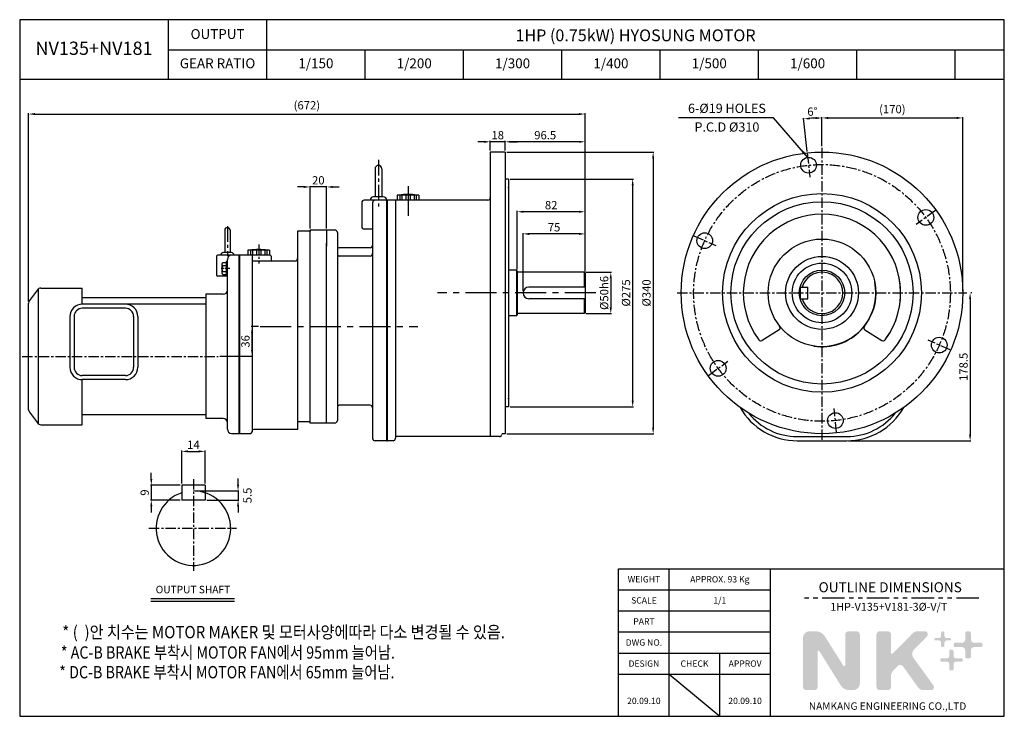
# Model space of a CAD drawing. Extents: x 0 to 1189, y 0 to 841.
import ezdxf
from ezdxf.enums import TextEntityAlignment as Align

# ---------------------------------------------------------------- set-up
doc = ezdxf.new("R2010")
doc.units = 0
doc.header["$LTSCALE"] = 10
doc.header["$MEASUREMENT"] = 0
doc.linetypes.add('CENTER', pattern=[2, 1.25, -0.25, 0.25, -0.25])
doc.linetypes.add('PHANTOM', pattern=[63.5, 31.75, -6.35, 6.35, -6.35, 6.35, -6.35])
doc.layers.get('0').update_dxf_attribs({"color": 31, "linetype": 'CONTINUOUS'})
doc.layers.get('DEFPOINTS').update_dxf_attribs({"linetype": 'CONTINUOUS'})
for name, color, linetype in [('1', 7, 'CONTINUOUS'), ('3', 1, 'CENTER'), ('CENTER', 1, 'CENTER'), ('PHANTOM', 1, 'PHANTOM')]:
    doc.layers.add(name, color=color, linetype=linetype)
doc.layers.add('AM_5', color=3, linetype='CONTINUOUS', lineweight=15)
doc.styles.add('GULIM', font='txt')
doc.styles.add('SIMPLEX', font='simplex.shx')
doc.styles.get("Standard").update_dxf_attribs({"font": 'simplex.shx'})
doc.dimstyles.get("Standard").update_dxf_attribs({"dimtxt": 0.18, "dimasz": 0.18, "dimexe": 0.18, "dimexo": 0.0625, "dimgap": 0.09, "dimtad": 0, "dimtih": 1, "dimtoh": 1, "dimdec": 4, "dimzin": 0, "dimdsep": 46, "dimtxsty": 'Standard', "dimcen": 0.09, "dimadec": 0, "dimazin": 0, "dimtfac": 1, "dimtdec": 4, "dimtofl": 0, "dimtmove": 0, "dimatfit": 3, "dimfxl": 0, "dimtolj": 1, "dimtzin": 0, "dimarcsym": 0})
doc.dimstyles.new('STANDARD$0', dxfattribs={"dimtxt": 0.18, "dimasz": 0.18, "dimexe": 0.18, "dimexo": 0.0625, "dimgap": 0.09, "dimtad": 0, "dimtih": 1, "dimtoh": 1, "dimdec": 4, "dimzin": 0, "dimdsep": 46, "dimtxsty": 'Standard', "dimcen": 0.09, "dimadec": 0, "dimazin": 0, "dimtfac": 1, "dimtdec": 4, "dimtofl": 0, "dimtmove": 0, "dimatfit": 3, "dimfxl": 0, "dimtolj": 1, "dimtzin": 0, "dimarcsym": 0})

# ---------------------------------------------------------------- blocks, each defined once
blk = doc.blocks.new('*D14')
at = {"layer": 'AM_5', "color": 31, "linetype": 'ByBlock', "lineweight": -2}
for p, q in [((10.8, 500.9), (10.8, 728.1)), ((18.3, 727.1), (675.3, 727.1)), ((682.8, 537.1), (682.8, 728.1))]:
    blk.add_line(p, q, dxfattribs=at)
at = {"layer": 'AM_5', "color": 31}
for points in [[(18.3, 728.3), (18.3, 725.8), (10.8, 727.1)], [(675.3, 728.3), (675.3, 725.8), (682.8, 727.1)]]:
    blk.add_solid(points, dxfattribs=at)
at = {"layer": 'DEFPOINTS', "color": 0}
for p in [(682.8, 727.1), (682.8, 535.1), (10.8, 498.9)]:
    blk.add_point(p, dxfattribs=at)
at = {"layer": 'AM_5', "color": 31, "insert": (346.8, 737.7), "char_height": 10, "attachment_point": 5, "style": 'SIMPLEX'}
blk.add_mtext('\\A1;(672)', dxfattribs=at)
blk = doc.blocks.new('*D15')
at = {"layer": 'AM_5', "color": 31, "linetype": 'ByBlock', "lineweight": -2}
for p, q in [((607.8, 513.1), (607.8, 583.4)), ((682.8, 537.1), (682.8, 583.4)), ((675.3, 582.4), (615.3, 582.4))]:
    blk.add_line(p, q, dxfattribs=at)
at = {"layer": 'AM_5', "color": 31}
for points in [[(615.3, 583.6), (615.3, 581.1), (607.8, 582.4)], [(675.3, 583.6), (675.3, 581.1), (682.8, 582.4)]]:
    blk.add_solid(points, dxfattribs=at)
at = {"layer": 'DEFPOINTS', "color": 0}
for p in [(607.8, 582.4), (682.8, 535.1), (607.8, 511.1)]:
    blk.add_point(p, dxfattribs=at)
at = {"layer": 'AM_5', "color": 31, "insert": (645.3, 590.4), "char_height": 10, "attachment_point": 5, "style": 'SIMPLEX'}
blk.add_mtext('\\A1;75', dxfattribs=at)
blk = doc.blocks.new('*D16')
at = {"layer": 'AM_5', "color": 31, "linetype": 'ByBlock', "lineweight": -2}
for p, q in [((600.8, 539.6), (600.8, 610.1)), ((675.3, 609.1), (608.3, 609.1)), ((682.8, 537.1), (682.8, 610.1))]:
    blk.add_line(p, q, dxfattribs=at)
at = {"layer": 'AM_5', "color": 31}
for points in [[(608.3, 610.4), (608.3, 607.9), (600.8, 609.1)], [(675.3, 610.4), (675.3, 607.9), (682.8, 609.1)]]:
    blk.add_solid(points, dxfattribs=at)
at = {"layer": 'DEFPOINTS', "color": 0}
for p in [(600.8, 609.1), (600.8, 537.6), (682.8, 535.1)]:
    blk.add_point(p, dxfattribs=at)
at = {"layer": 'AM_5', "color": 31, "insert": (641.8, 617.1), "char_height": 10, "attachment_point": 5, "style": 'SIMPLEX'}
blk.add_mtext('\\A1;82', dxfattribs=at)
blk = doc.blocks.new('*D17')
at = {"layer": 'AM_5', "color": 31, "linetype": 'ByBlock', "lineweight": -2}
for p, q in [((586.3, 683.1), (586.3, 694.6)), ((675.3, 693.6), (593.8, 693.6)), ((682.8, 537.1), (682.8, 694.6))]:
    blk.add_line(p, q, dxfattribs=at)
at = {"layer": 'AM_5', "color": 31}
for points in [[(593.8, 694.8), (593.8, 692.3), (586.3, 693.6)], [(675.3, 694.8), (675.3, 692.3), (682.8, 693.6)]]:
    blk.add_solid(points, dxfattribs=at)
at = {"layer": 'DEFPOINTS', "color": 0}
for p in [(586.3, 693.6), (586.3, 681.1), (682.8, 535.1)]:
    blk.add_point(p, dxfattribs=at)
at = {"layer": 'AM_5', "color": 31, "insert": (634.6, 701.6), "char_height": 10, "attachment_point": 5, "style": 'SIMPLEX'}
blk.add_mtext('\\A1;96.5', dxfattribs=at)
blk = doc.blocks.new('*D18')
at = {"layer": 'AM_5', "color": 31, "linetype": 'ByBlock', "lineweight": -2}
for p, q in [((560.8, 693.6), (553.3, 693.6)), ((568.3, 683.1), (568.3, 694.6)), ((586.3, 693.6), (568.3, 693.6)), ((586.3, 683.1), (586.3, 694.6)), ((593.8, 693.6), (601.3, 693.6))]:
    blk.add_line(p, q, dxfattribs=at)
at = {"layer": 'AM_5', "color": 31}
for points in [[(560.8, 694.8), (560.8, 692.3), (568.3, 693.6)], [(593.8, 694.8), (593.8, 692.3), (586.3, 693.6)]]:
    blk.add_solid(points, dxfattribs=at)
at = {"layer": 'DEFPOINTS', "color": 0}
for p in [(568.3, 693.6), (568.3, 681.1), (586.3, 681.1)]:
    blk.add_point(p, dxfattribs=at)
at = {"layer": 'AM_5', "color": 31, "insert": (577.3, 701.6), "char_height": 10, "attachment_point": 5, "style": 'SIMPLEX'}
blk.add_mtext('\\A1;18', dxfattribs=at)
blk = doc.blocks.new('*D19')
at = {"layer": 'AM_5', "color": 31, "linetype": 'ByBlock', "lineweight": -2}
for p, q in [((343.1, 639.1), (335.6, 639.1)), ((350.6, 589.1), (350.6, 640.1)), ((370.6, 639.1), (350.6, 639.1)), ((370.6, 589.1), (370.6, 640.1)), ((378.1, 639.1), (385.6, 639.1))]:
    blk.add_line(p, q, dxfattribs=at)
at = {"layer": 'AM_5', "color": 31}
for points in [[(343.1, 640.3), (343.1, 637.8), (350.6, 639.1)], [(378.1, 640.3), (378.1, 637.8), (370.6, 639.1)]]:
    blk.add_solid(points, dxfattribs=at)
at = {"layer": 'DEFPOINTS', "color": 0}
for p in [(350.6, 639.1), (350.6, 587.1), (370.6, 587.1)]:
    blk.add_point(p, dxfattribs=at)
at = {"layer": 'AM_5', "color": 31, "insert": (360.6, 647.1), "char_height": 10, "attachment_point": 5, "style": 'SIMPLEX'}
blk.add_mtext('\\A1;20', dxfattribs=at)
blk = doc.blocks.new('*D20')
at = {"layer": 'AM_5', "color": 31, "linetype": 'ByBlock', "lineweight": -2}
for p, q in [((683.8, 536.1), (714.8, 536.1)), ((713.8, 528.6), (713.8, 493.6)), ((683.8, 486.1), (714.8, 486.1))]:
    blk.add_line(p, q, dxfattribs=at)
at = {"layer": 'AM_5', "color": 31}
for points in [[(712.5, 528.6), (715, 528.6), (713.8, 536.1)], [(712.5, 493.6), (715, 493.6), (713.8, 486.1)]]:
    blk.add_solid(points, dxfattribs=at)
at = {"layer": 'DEFPOINTS', "color": 0}
for p in [(681.8, 536.1), (681.8, 486.1), (713.8, 486.1)]:
    blk.add_point(p, dxfattribs=at)
at = {"layer": 'AM_5', "color": 31, "insert": (705.8, 511.1), "char_height": 10, "attachment_point": 5, "rotation": 90, "style": 'SIMPLEX'}
blk.add_mtext('\\A1;%%C50h6', dxfattribs=at)
blk = doc.blocks.new('*D21')
at = {"layer": 'AM_5', "color": 31, "linetype": 'ByBlock', "lineweight": -2}
for p, q in [((288.3, 470.6), (279.6, 470.6)), ((280.6, 442.1), (280.6, 463.1)), ((241.5, 434.6), (281.6, 434.6))]:
    blk.add_line(p, q, dxfattribs=at)
at = {"layer": 'AM_5', "color": 31}
for points in [[(279.4, 463.1), (281.9, 463.1), (280.6, 470.6)], [(279.4, 442.1), (281.9, 442.1), (280.6, 434.6)]]:
    blk.add_solid(points, dxfattribs=at)
at = {"layer": 'DEFPOINTS', "color": 0}
for p in [(280.6, 470.6), (290.3, 470.6), (239.5, 434.6)]:
    blk.add_point(p, dxfattribs=at)
at = {"layer": 'AM_5', "color": 31, "insert": (272.6, 452.6), "char_height": 10, "attachment_point": 5, "rotation": 90, "style": 'SIMPLEX'}
blk.add_mtext('\\A1;36', dxfattribs=at)
blk = doc.blocks.new('*D22')
at = {"layer": 'AM_5', "color": 31, "linetype": 'ByBlock', "lineweight": -2}
for p, q in [((195.8, 281.1), (195.8, 320.8)), ((203.3, 319.8), (216.3, 319.8)), ((223.8, 281.1), (223.8, 320.8))]:
    blk.add_line(p, q, dxfattribs=at)
at = {"layer": 'AM_5', "color": 31}
for points in [[(203.3, 321.1), (203.3, 318.6), (195.8, 319.8)], [(216.3, 321.1), (216.3, 318.6), (223.8, 319.8)]]:
    blk.add_solid(points, dxfattribs=at)
at = {"layer": 'DEFPOINTS', "color": 0}
for p in [(223.8, 319.8), (195.8, 279.1), (223.8, 279.1)]:
    blk.add_point(p, dxfattribs=at)
at = {"layer": 'AM_5', "color": 31, "insert": (209.8, 327.8), "char_height": 10, "attachment_point": 5, "style": 'SIMPLEX'}
blk.add_mtext('\\A1;14', dxfattribs=at)
blk = doc.blocks.new('*D23')
at = {"layer": 'AM_5', "color": 31, "linetype": 'ByBlock', "lineweight": -2}
for p, q in [((158.9, 286.6), (158.9, 294.1)), ((193.8, 279.1), (157.9, 279.1)), ((158.9, 279.1), (158.9, 261.1)), ((193.8, 261.1), (157.9, 261.1)), ((158.9, 253.6), (158.9, 246.1))]:
    blk.add_line(p, q, dxfattribs=at)
at = {"layer": 'AM_5', "color": 31}
for points in [[(157.7, 286.6), (160.2, 286.6), (158.9, 279.1)], [(157.7, 253.6), (160.2, 253.6), (158.9, 261.1)]]:
    blk.add_solid(points, dxfattribs=at)
at = {"layer": 'DEFPOINTS', "color": 0}
for p in [(195.8, 279.1), (158.9, 261.1), (195.8, 261.1)]:
    blk.add_point(p, dxfattribs=at)
at = {"layer": 'AM_5', "color": 31, "insert": (150.9, 270.1), "char_height": 10, "attachment_point": 5, "rotation": 90, "style": 'SIMPLEX'}
blk.add_mtext('\\A1;9', dxfattribs=at)
blk = doc.blocks.new('*D24')
at = {"layer": 'AM_5', "color": 31, "linetype": 'ByBlock', "lineweight": -2}
for p, q in [((263.7, 279.6), (263.7, 287.1)), ((211.8, 272.1), (264.7, 272.1)), ((263.7, 272.1), (263.7, 261.1)), ((225.8, 261.1), (264.7, 261.1)), ((263.7, 253.6), (263.7, 246.1))]:
    blk.add_line(p, q, dxfattribs=at)
at = {"layer": 'AM_5', "color": 31}
for points in [[(262.4, 279.6), (264.9, 279.6), (263.7, 272.1)], [(262.4, 253.6), (264.9, 253.6), (263.7, 261.1)]]:
    blk.add_solid(points, dxfattribs=at)
at = {"layer": 'DEFPOINTS', "color": 0}
for p in [(209.8, 272.1), (223.8, 261.1), (263.7, 261.1)]:
    blk.add_point(p, dxfattribs=at)
at = {"layer": 'AM_5', "color": 31, "insert": (275, 266.6), "char_height": 10, "attachment_point": 5, "rotation": 90, "style": 'SIMPLEX'}
blk.add_mtext('\\A1;5.5', dxfattribs=at)
blk = doc.blocks.new('*D44')
at = {"layer": 'AM_5', "color": 31, "linetype": 'ByBlock', "lineweight": -2}
for p, q in [((592.3, 648.6), (741.2, 648.6)), ((740.2, 641.1), (740.2, 381.1)), ((592.3, 373.6), (741.2, 373.6))]:
    blk.add_line(p, q, dxfattribs=at)
at = {"layer": 'AM_5', "color": 31}
for points in [[(739, 641.1), (741.5, 641.1), (740.2, 648.6)], [(739, 381.1), (741.5, 381.1), (740.2, 373.6)]]:
    blk.add_solid(points, dxfattribs=at)
at = {"layer": 'DEFPOINTS', "color": 0}
for p in [(590.3, 648.6), (590.3, 373.6), (740.2, 373.6)]:
    blk.add_point(p, dxfattribs=at)
at = {"layer": 'AM_5', "color": 31, "insert": (732.2, 511.1), "char_height": 10, "attachment_point": 5, "rotation": 90, "style": 'SIMPLEX'}
blk.add_mtext('\\A1;%%C275', dxfattribs=at)
blk = doc.blocks.new('*D45')
at = {"layer": 'AM_5', "color": 31, "linetype": 'ByBlock', "lineweight": -2}
for p, q in [((588.3, 681.1), (765.9, 681.1)), ((764.9, 673.6), (764.9, 348.6)), ((588.3, 341.1), (765.9, 341.1))]:
    blk.add_line(p, q, dxfattribs=at)
at = {"layer": 'AM_5', "color": 31}
for points in [[(763.7, 673.6), (766.2, 673.6), (764.9, 681.1)], [(763.7, 348.6), (766.2, 348.6), (764.9, 341.1)]]:
    blk.add_solid(points, dxfattribs=at)
at = {"layer": 'DEFPOINTS', "color": 0}
for p in [(586.3, 681.1), (586.3, 341.1), (764.9, 341.1)]:
    blk.add_point(p, dxfattribs=at)
at = {"layer": 'AM_5', "color": 31, "insert": (756.9, 511.1), "char_height": 10, "attachment_point": 5, "rotation": 90, "style": 'SIMPLEX'}
blk.add_mtext('\\A1;%%C340', dxfattribs=at)
blk = doc.blocks.new('*D50')
at = {"layer": 'AM_5', "color": 31, "linetype": 'ByBlock', "lineweight": -2}
for p, q in [((1147.7, 503.7), (1147.7, 340.2)), ((1149.7, 511.2), (1148.7, 511.2)), ((1000.8, 332.7), (1148.7, 332.7))]:
    blk.add_line(p, q, dxfattribs=at)
at = {"layer": 'AM_5', "color": 31}
for points in [[(1146.4, 503.7), (1148.9, 503.7), (1147.7, 511.2)], [(1146.4, 340.2), (1148.9, 340.2), (1147.7, 332.7)]]:
    blk.add_solid(points, dxfattribs=at)
at = {"layer": 'DEFPOINTS', "color": 0}
for p in [(1147.7, 511.2), (998.8, 332.7), (1147.7, 332.7)]:
    blk.add_point(p, dxfattribs=at)
at = {"layer": 'AM_5', "color": 31, "insert": (1139.7, 421.9), "char_height": 10, "attachment_point": 5, "rotation": 90, "style": 'SIMPLEX'}
blk.add_mtext('\\A1;178.5', dxfattribs=at)
blk = doc.blocks.new('*D51')
at = {"layer": 'AM_5', "color": 31, "linetype": 'ByBlock', "lineweight": -2}
for p, q in [((950.9, 681.7), (946.7, 722.2)), ((968.8, 688.2), (968.8, 723.4))]:
    blk.add_line(p, q, dxfattribs=at)
blk.add_arc((968.8, 511.2), 211.2, 92.0347, 93.9653, dxfattribs=at)
at = {"layer": 'AM_5', "color": 31}
for points in [[(954.3, 720.6), (954.1, 723.1), (946.8, 721.2)], [(961.3, 723.5), (961.4, 721), (968.8, 722.4)]]:
    blk.add_solid(points, dxfattribs=at)
at = {"layer": 'DEFPOINTS', "color": 0}
for p in [(961.5, 722.3), (951.1, 679.8), (968.8, 686.2), (954.2, 650.9), (968.8, 332.7)]:
    blk.add_point(p, dxfattribs=at)
at = {"layer": 'AM_5', "color": 31, "insert": (957.4, 730.1), "char_height": 10, "attachment_point": 5, "rotation": 3, "style": 'SIMPLEX'}
blk.add_mtext('\\A1;6°', dxfattribs=at)
blk = doc.blocks.new('*D52')
at = {"layer": 'AM_5', "color": 31, "linetype": 'ByBlock', "lineweight": -2}
for p, q in [((968.8, 688.2), (968.8, 723.4)), ((976.3, 722.4), (1131.3, 722.4)), ((1138.8, 513.2), (1138.8, 723.4))]:
    blk.add_line(p, q, dxfattribs=at)
at = {"layer": 'AM_5', "color": 31}
for points in [[(976.3, 723.6), (976.3, 721.1), (968.8, 722.4)], [(1131.3, 723.6), (1131.3, 721.1), (1138.8, 722.4)]]:
    blk.add_solid(points, dxfattribs=at)
at = {"layer": 'DEFPOINTS', "color": 0}
for p in [(1138.8, 722.4), (968.8, 686.2), (1138.8, 511.2)]:
    blk.add_point(p, dxfattribs=at)
at = {"layer": 'AM_5', "color": 31, "insert": (1053.8, 733), "char_height": 10, "attachment_point": 5, "style": 'SIMPLEX'}
blk.add_mtext('\\A1;(170)', dxfattribs=at)

msp = doc.modelspace()

# ---------------------------------------------------------------- hatches: boundary and pattern name
at = {"layer": '1'}
h = msp.add_hatch(color=256, dxfattribs=at)
h.dxf.hatch_style = 1
h.paths.add_polyline_path([(963.53, 77.93, -0.7541855), (965.76, 78.57), (991.48, 37.26, 0.2590472), (1001.7, 31.58), (1006.51, 31.58, 0.4142136), (1014.54, 39.61), (1014.54, 98.6, 0.4142136), (1010.53, 102.61), (1000.89, 102.61, 0.4142136), (996.88, 98.6), (996.88, 61.81, -0.7510158), (994.66, 61.17), (971.93, 97.02, 0.256889), (961.77, 102.61), (953.9, 102.61, 0.4142136), (945.87, 94.58), (945.87, 35.59, 0.4142136), (949.89, 31.58), (959.52, 31.58, 0.4142136), (963.53, 35.59)])
h.paths.add_polyline_path([(1052.26, 98.6, 0.4142136), (1048.25, 102.61), (1038.62, 102.61, 0.4142136), (1034.6, 98.6), (1034.6, 35.59, 0.4142136), (1038.62, 31.58), (1048.25, 31.58, 0.4142136), (1052.26, 35.59), (1052.26, 49.42)])
h.paths.add_polyline_path([(1079.33, 70.49, -0.3675102), (1080.12, 80.86), (1095.59, 96.45, 0.6666354), (1093.02, 102.61), (1084.07, 102.61, 0.2009286), (1078.35, 100.21), (1054.32, 75.81, -0.6709867), (1052.26, 76.66), (1052.26, 49.42), (1052.26, 49.14, -0.1978027), (1054.59, 54.79), (1060.56, 60.82, -0.4646301), (1066.67, 60.32), (1084.82, 34.94, 0.242107), (1091.35, 31.58), (1100.46, 31.58, 0.6125623), (1103.38, 37.31)])
h.paths.add_polyline_path([(1124.71, 93.01, 0.4640772), (1123.52, 94.42), (1119.51, 94.42, -0.4142136), (1116.7, 97.23), (1116.7, 100.84, 0.4142136), (1115.1, 102.45), (1114.29, 102.45, 0.4142136), (1112.69, 100.84), (1112.69, 97.23, -0.4142136), (1109.88, 94.42), (1105.87, 94.42, 0.4640772), (1104.68, 93.01, 0.4640772), (1105.87, 91.61), (1109.88, 91.61, -0.4142136), (1112.69, 88.8), (1112.69, 85.19, 0.4142136), (1114.29, 83.58), (1115.1, 83.58, 0.4142136), (1116.7, 85.19), (1116.7, 88.8, -0.4142136), (1119.51, 91.61), (1123.52, 91.61, 0.4640772)])
h.paths.add_polyline_path([(1138.66, 68.33, 0.4142136), (1137.06, 69.94), (1130.55, 69.94, -0.4142136), (1127.74, 72.75), (1127.74, 78.54, 0.4142136), (1125.73, 80.55), (1124.53, 80.55, 0.4142136), (1122.52, 78.54), (1122.52, 72.75, -0.4142136), (1119.71, 69.94), (1113.21, 69.94, 0.4142136), (1111.6, 68.33), (1111.6, 67.53, 0.4142136), (1113.21, 65.93), (1119.71, 65.93, -0.4142136), (1122.52, 63.12), (1122.52, 57.32, 0.4142136), (1124.53, 55.32), (1125.73, 55.32, 0.4142136), (1127.74, 57.32), (1127.74, 63.12, -0.4142136), (1130.55, 65.93), (1137.06, 65.93, 0.4142136), (1138.66, 67.53)])
h.paths.add_polyline_path([(1160.67, 88.8), (1152.64, 88.8, -0.4142136), (1148.63, 92.81), (1148.63, 100.44, 0.4142136), (1146.63, 102.45), (1143.79, 102.45, 0.4142136), (1141.78, 100.44), (1141.78, 92.81, -0.4142136), (1137.77, 88.8), (1129.75, 88.8, 0.4142136), (1127.74, 86.79), (1127.74, 85.59, 0.4142136), (1129.75, 83.58), (1137.77, 83.58, -0.4142136), (1141.78, 79.57), (1141.78, 71.95, 0.4142136), (1143.79, 69.94), (1146.63, 69.94, 0.4142136), (1148.63, 71.95), (1148.63, 79.57, -0.4142136), (1152.64, 83.58), (1160.67, 83.58, 0.4142136), (1162.68, 85.59), (1162.68, 86.79, 0.4142136)])

# ---------------------------------------------------------------- linework, layer by layer
for p, q in [((910.24, 722.4), (795.41, 722.4)), ((951.65, 674.78), (910.24, 722.4))]:
    msp.add_line(p, q)
msp.add_solid([(944.61, 680.59), (946.88, 682.55), (951.65, 674.78)])
for p, q in [((179.55, 769.1), (179.55, 841)), ((298.31, 769.1), (298.31, 841)), ((179.55, 804.45), (1189, 804.45)), ((417.07, 769.1), (417.07, 804.45)), ((535.83, 769.1), (535.83, 804.45)), ((654.59, 769.1), (654.59, 804.45)), ((773.34, 769.1), (773.34, 804.45)), ((892.1, 769.1), (892.1, 804.45)), ((1010.86, 769.1), (1010.86, 804.45)), ((1129.62, 769.1), (1129.62, 804.45)), ((0, 769.1), (1189, 769.1)), ((586.32, 681.1), (568.32, 681.1)), ((568.32, 681.1), (568.32, 337.68)), ((586.32, 681.1), (586.32, 341.1)), ((429.12, 661.13), (429.12, 627.13)), ((437.12, 661.13), (437.12, 627.13)), ((590.32, 648.6), (586.32, 648.6)), ((590.32, 648.6), (590.32, 373.6)), ((413.12, 620.1), (413.12, 591.1)), ((443.12, 623.1), (416.12, 623.1)), ((426.12, 620.1), (426.12, 335.64)), ((439.12, 627.13), (427.12, 627.13)), ((443.12, 623.1), (443.12, 332.68)), ((565.32, 623.1), (443.12, 623.1)), ((443.82, 623.1), (443.82, 332.68)), ((453.82, 623.1), (453.82, 335.68)), ((455.92, 629.1), (455.92, 623.1)), ((481.92, 629.1), (455.92, 629.1)), ((458.92, 629.1), (458.92, 623.1)), ((461.42, 629.1), (461.42, 623.1)), ((466.42, 629.1), (466.42, 623.1)), ((471.42, 629.1), (471.42, 623.1)), ((476.42, 629.1), (476.42, 623.1)), ((478.92, 629.1), (478.92, 623.1)), ((481.92, 629.1), (481.92, 623.1)), ((247.62, 586.96), (247.62, 559.76)), ((254.02, 586.96), (254.02, 559.76)), ((335.62, 585.56), (335.62, 346.29)), ((350.62, 585.56), (335.62, 585.56)), ((380.62, 587.06), (350.62, 587.06)), ((350.62, 354.06), (350.62, 587.06)), ((370.62, 587.06), (370.62, 567.56)), ((383.62, 584.06), (383.62, 357.06)), ((426.12, 588.1), (416.12, 588.1)), ((370.62, 354.06), (370.62, 571.06)), ((255.62, 559.76), (246.02, 559.76)), ((301.62, 562.56), (275.62, 562.56)), ((275.62, 562.56), (275.62, 556.56)), ((278.62, 562.56), (278.62, 556.56)), ((281.12, 562.56), (281.12, 556.56)), ((286.12, 562.56), (286.12, 556.56)), ((291.12, 562.56), (291.12, 556.56)), ((296.12, 562.56), (296.12, 556.56)), ((298.62, 562.56), (298.62, 556.56)), ((301.62, 562.56), (301.62, 556.56)), ((423.12, 565.56), (385.62, 565.56)), ((237.82, 555.56), (237.82, 532.56)), ((265.62, 556.56), (238.82, 556.56)), ((245.22, 547.67), (249.22, 547.67)), ((249.22, 548.96), (249.22, 532.16)), ((249.22, 548.96), (250.82, 548.96)), ((250.82, 346.56), (250.82, 551.56)), ((264.82, 556.56), (255.82, 556.56)), ((302.55, 556.56), (264.82, 556.56)), ((264.82, 556.56), (264.82, 341.56)), ((265.62, 556.56), (265.62, 341.56)), ((280.62, 556.56), (280.62, 343.56)), ((332.62, 549.56), (280.62, 549.56)), ((303.55, 555.56), (303.55, 550.56)), ((423.12, 555.56), (385.62, 555.56)), ((244.1, 545.89), (244.1, 535.22)), ((245.22, 544.12), (249.22, 544.12)), ((245.22, 537), (249.22, 537)), ((599.82, 538.6), (590.32, 538.6)), ((600.82, 537.6), (599.82, 538.6)), ((599.82, 538.6), (599.82, 483.6)), ((600.82, 537.6), (600.82, 484.6)), ((681.82, 536.1), (600.82, 536.1)), ((682.82, 535.1), (681.82, 536.1)), ((681.82, 536.1), (681.82, 518.1)), ((682.82, 535.1), (682.82, 487.1)), ((250.82, 531.56), (238.82, 531.56)), ((245.22, 533.44), (249.22, 533.44)), ((250.82, 532.16), (249.22, 532.16)), ((21.32, 515), (11.78, 501.87)), ((22.82, 352.75), (22.82, 516.36)), ((25.37, 517.06), (75.62, 517.06)), ((75.62, 497.56), (75.62, 517.06)), ((682.82, 518.1), (614.82, 518.1)), ((942.84, 504.18), (942.84, 518.18)), ((942.84, 518.18), (951.84, 518.18)), ((951.84, 504.18), (951.84, 518.18)), ((224.82, 505.06), (75.62, 505.06)), ((224.82, 509.56), (224.82, 359.56)), ((245.82, 509.56), (224.82, 509.56)), ((682.82, 504.1), (614.82, 504.1)), ((681.82, 504.1), (681.82, 486.1)), ((942.84, 504.18), (951.84, 504.18)), ((10.82, 370.18), (10.82, 498.93)), ((224.82, 497.56), (75.62, 497.56)), ((127.62, 497.56), (75.62, 497.56)), ((127.62, 492.56), (75.62, 492.56)), ((60.62, 482.56), (60.62, 421.44)), ((65.62, 482.56), (65.62, 421.44)), ((137.62, 482.56), (137.62, 421.44)), ((142.62, 482.56), (142.62, 421.44)), ((599.82, 483.6), (590.32, 483.6)), ((599.82, 483.6), (600.82, 484.6)), ((681.82, 486.1), (600.82, 486.1)), ((682.82, 487.1), (681.82, 486.1)), ((916.93, 466.69), (896.57, 453.81)), ((1020.76, 466.69), (1041.12, 453.81)), ((127.62, 411.44), (75.62, 411.44)), ((75.62, 352.06), (75.62, 406.44)), ((127.62, 406.44), (75.62, 406.44)), ((423.12, 375.56), (385.62, 375.56)), ((590.32, 373.6), (586.32, 373.6)), ((11.78, 367.24), (21.32, 354.12)), ((224.82, 364.06), (75.62, 364.06)), ((245.82, 359.56), (224.82, 359.56)), ((25.37, 352.06), (75.62, 352.06)), ((335.62, 346.29), (282.62, 346.29)), ((350.62, 355.56), (335.62, 355.56)), ((380.62, 354.06), (350.62, 354.06)), ((255.82, 341.56), (278.62, 341.56)), ((579.32, 337.68), (453.82, 337.68)), ((586.32, 341.1), (583.28, 341.1)), ((938.84, 337.76), (998.84, 337.76)), ((443.12, 332.68), (429.12, 332.68)), ((450.82, 332.68), (443.12, 332.68)), ((938.84, 332.68), (998.84, 332.68)), ((223.78, 279.12), (195.78, 279.12)), ((195.78, 279.12), (195.78, 261.12)), ((223.78, 279.12), (223.78, 261.12)), ((223.78, 261.12), (195.78, 261.12)), ((723.3, 0), (723.3, 178.14)), ((723.3, 178.14), (1189, 178.14)), ((784.37, 0), (784.37, 178.14)), ((906.52, 0), (906.52, 178.14)), ((723.3, 152.69), (906.52, 152.69)), ((158.48, 142.05), (259.52, 142.05)), ((158.48, 139.05), (259.52, 139.05)), ((723.3, 127.24), (906.52, 127.24)), ((723.3, 101.79), (906.52, 101.79)), ((723.3, 76.34), (906.52, 76.34)), ((845.45, 0), (845.45, 76.34)), ((723.3, 50.9), (906.52, 50.9)), ((784.37, 50.9), (845.45, 0))]:
    msp.add_line(p, q, dxfattribs=at)
msp.add_lwpolyline([(0, 0), (1189, 0), (1189, 841), (0, 841)], close=True, dxfattribs=at)
for centre, radius in [((968.84, 511.18), 170), ((952.64, 665.33), 9.5), ((968.84, 511.18), 120), ((968.84, 511.18), 110), ((1094.24, 602.29), 9.5), ((827.24, 574.22), 9.5), ((968.84, 511.18), 65), ((968.84, 511.18), 44), ((968.84, 511.18), 36), ((968.84, 511.18), 27.5), ((1110.44, 448.14), 9.5), ((843.45, 420.07), 9.5), ((985.05, 357.03), 9.5)]:
    msp.add_circle(centre, radius, dxfattribs=at)
for centre, radius, start, end in [((433.12, 661.13), 4, 0, 180), ((416.12, 620.1), 3, 90, 180), ((427.12, 623.13), 4, 90, 180), ((429.12, 620.1), 3, 90, 180), ((439.12, 623.13), 4, 0, 90), ((468.92, 569.1), 61, 79.61114, 100.38886), ((565.32, 626.1), 3, 270, 0), ((968.84, 511.18), 95, 323.41742, 216.58258), ((250.82, 586.96), 3.2, 0, 180), ((380.62, 584.06), 3, 0, 90), ((416.12, 591.1), 3, 180, 270), ((246.02, 556.56), 3.2, 90, 180), ((255.62, 556.56), 3.2, 0, 90), ((288.62, 502.56), 61, 79.61114, 100.38886), ((385.62, 567.56), 2, 180, 270), ((423.12, 568.56), 3, 270, 0), ((238.82, 555.56), 1, 90, 180), ((246.07, 545.89), 1.97, 115.61366, 244.38634), ((255.82, 551.56), 5, 90, 180), ((302.55, 555.56), 1, 0, 90), ((304.55, 550.56), 1, 180, 270), ((332.62, 552.56), 3, 270, 0), ((385.62, 557.56), 2, 180, 270), ((423.12, 558.56), 3, 270, 0), ((250.31, 540.56), 6.21, 145.05371, 214.94629), ((246.07, 535.22), 1.97, 115.61366, 244.38634), ((968.84, 511.18), 25, 196.2602, 163.7398), ((238.82, 532.56), 1, 180, 270), ((968.84, 511.18), 65, 261.30617, 11.78534), ((968.84, 511.18), 95, 323.41742, 12.62106), ((25.37, 512.06), 5, 90, 143.97263), ((245.82, 514.56), 5, 270, 0), ((614.82, 511.1), 7, 90, 270), ((15.82, 498.93), 5, 143.97263, 180), ((75.62, 482.56), 15, 90, 180), ((75.62, 482.56), 10, 90, 180), ((127.62, 482.56), 15, 0, 90), ((127.62, 482.56), 10, 0, 90), ((915.33, 469.23), 3, 302.31676, 38.09261), ((1022.36, 469.23), 3, 141.90739, 237.68324), ((894.97, 456.35), 3, 216.58258, 302.31676), ((1042.72, 456.35), 3, 237.68324, 323.41742), ((75.62, 421.44), 15, 180, 270), ((75.62, 421.44), 10, 180, 270), ((127.62, 421.44), 15, 270, 0), ((127.62, 421.44), 10, 270, 0), ((15.82, 370.18), 5, 180, 216.02737), ((385.62, 373.56), 2, 90, 180), ((423.12, 372.56), 3, 0, 90), ((938.84, 411.68), 79, 209.45899, 270), ((998.84, 411.68), 79, 270, 330.54101), ((245.82, 354.56), 5, 0, 90), ((380.62, 357.06), 3, 270, 0), ((938.84, 412.76), 75, 218.35457, 270), ((998.84, 412.76), 75, 270, 321.64543), ((25.37, 357.06), 5, 216.02737, 270), ((255.82, 346.56), 5, 180, 270), ((282.62, 344.29), 2, 90, 180), ((278.62, 343.56), 2, 270, 0), ((429.12, 335.68), 3, 180, 270), ((450.82, 335.68), 3, 270, 0), ((579.32, 340.68), 3, 270, 351.60481), ((583.28, 340.1), 1, 90, 171.60481), ((209.78, 227.12), 45, 108.1262, 90)]:
    msp.add_arc(centre, radius, start, end, dxfattribs=at)
for p in [(590.32, 638.6), (443.82, 623.1), (443.82, 623.1), (350.62, 585.56), (350.62, 585.56), (590.32, 383.6), (443.82, 347.68), (443.82, 332.68)]:
    msp.add_point(p, dxfattribs=at)
at = {"layer": '3'}
for p, q in [((951.13, 679.75), (954.16, 650.91)), ((968.84, 686.18), (968.84, 332.68)), ((1105.97, 610.81), (1082.51, 593.76)), ((814, 580.12), (840.49, 568.33)), ((793.84, 511.18), (1143.84, 511.18)), ((1123.69, 442.24), (1097.2, 454.03)), ((3.13, 434.56), (239.48, 434.56)), ((831.72, 411.55), (855.18, 428.6)), ((986.56, 342.61), (983.53, 371.45)), ((209.78, 286.16), (209.78, 175.8)), ((156.07, 227.12), (261.96, 227.12))]:
    msp.add_line(p, q, dxfattribs=at)
at = {"layer": '3', "ltscale": 1.5}
for p, q in [((433.12, 671.63), (433.12, 614.63)), ((250.82, 591.72), (250.82, 555.44))]:
    msp.add_line(p, q, dxfattribs=at)
at = {"layer": '3', "ltscale": 0.5}
msp.add_line((253.82, 540.56), (243.33, 540.56), dxfattribs=at)
at = {"layer": '3'}
msp.add_circle((968.84, 511.18), 155, dxfattribs=at)
at = {"layer": 'CENTER', "ltscale": 3}
for p, q in [((468.92, 640.18), (468.92, 604.21)), ((695.85, 511.1), (504.36, 511.1)), ((290.26, 470.56), (480.86, 470.56))]:
    msp.add_line(p, q, dxfattribs=at)
at = {"layer": 'CENTER'}
msp.add_line((288.62, 569.72), (288.62, 546.53), dxfattribs=at)
at = {"layer": 'PHANTOM', "ltscale": 0.085}
msp.add_line((1158.09, 142.6), (942.2, 142.6), dxfattribs=at)

# ---------------------------------------------------------------- texts
at = {"char_height": 11.1645, "attachment_point": 5, "style": 'SIMPLEX'}
for s, insert in [('6-%%C19{\\f??|b0|i0|c0|p49; HOLES}', (854.04, 733.99)), ('P.C.D %%C310', (854.04, 710))]:
    msp.add_mtext(s, dxfattribs=dict(at, insert=insert))
at = {"layer": '1'}
for s, height, p in [('WEIGHT', 7.634, (753.83, 165.41)), ('APPROX. 93 Kg', 7.6345, (845.45, 165.41)), ('SCALE', 7.634, (753.83, 139.97)), ('1/1', 7.634, (845.45, 139.97)), ('PART', 7.634, (753.83, 114.52)), ('DWG NO.', 7.634, (753.83, 89.07)), ('DESIGN', 7.634, (753.83, 63.62)), ('CHECK', 7.634, (814.91, 63.62)), ('APPROV', 7.634, (875.99, 63.62)), ('20.09.10', 7.634, (753.76, 18.63)), ('20.09.10', 7.634, (875.91, 18.63))]:
    msp.add_text(s, height=height, dxfattribs=at).set_placement(p, align=Align.MIDDLE_CENTER)
at = {"layer": '1', "style": 'GULIM'}
for s, width, p in [('* (  )안 치수는 MOTOR MAKER 및 모터사양에따라 다소 변경될 수 있음.', 0.9, (51.4, 94.2)), ('* AC-B BRAKE 부착시 MOTOR FAN에서 95mm 늘어남.', 0.85, (49.74, 69.63)), ('* DC-B BRAKE 부착시 MOTOR FAN에서 65mm 늘어남.', 0.85, (47.84, 45.84))]:
    msp.add_text(s, height=14.8448, dxfattribs=dict(at, width=width)).set_placement(p)
at = {"layer": '1', "attachment_point": 5, "style": 'SIMPLEX'}
for s, insert, char_height in [('OUTPUT', (238.93, 822.12), 11.89), ('\\A1;1HP (0.75kW) HYOSUNG MOTOR', (743.66, 822.12), 14.2683), ('NV135+NV181', (89.78, 804.45), 16), ('GEAR RATIO', (238.93, 786.78), 11.89), ('1/150', (357.69, 786.78), 11.89), ('1/200', (476.45, 786.78), 11.89), ('1/300', (595.21, 786.78), 11.89), ('1/400', (713.97, 786.78), 11.89), ('1/500', (832.72, 786.78), 11.89), ('1/600', (951.48, 786.78), 11.89), ('OUTPUT SHAFT', (209.21, 151.87), 9), ('{\\fHYmjrE|b0|i0|c129|p18;OUTLINE DIMENSIONS}', (1051.22, 155.81), 12.0879), ('\\A1;{\\fHYmjrE|b0|i0|c129|p18;1HP-V135+V181-3\\fISOCPEUR|b0|i0|c0|p34;%%C-\\fHYmjrE|b0|i0|c129|p18;V/T}', (1049.45, 132.21), 9.5431), ('\\f휴먼견출명조|b0|i0|c129|p18;NAMKANG ENGINEERING CO.,LTD', (1048, 12.33), 8.9578)]:
    msp.add_mtext(s, dxfattribs=dict(at, insert=insert, char_height=char_height))

# ---------------------------------------------------------------- dimensions: what is measured, and where the dimension line sits
at = {"layer": 'AM_5'}
for base, p1, p2, text, picture, middle in [((682.82, 727.07), (10.82, 498.93), (682.82, 535.1), '(<>)', '*D14', (346.82, 737.69)), ((1138.84, 722.38), (968.84, 686.18), (1138.84, 511.18), '(<>)', '*D52', (1053.84, 733)), ((223.78, 319.83), (195.78, 279.12), (223.78, 279.12), '14', '*D22', (209.78, 327.83))]:
    dim = msp.add_linear_dim(base=base, p1=p1, p2=p2, text=text, dimstyle='STANDARD$0', override={"dimtxt": 10, "dimasz": 7.5, "dimexe": 1, "dimexo": 2, "dimgap": 3, "dimtad": 3, "dimtih": 0, "dimtoh": 0, "dimdec": 1, "dimzin": 8, "dimtxsty": 'SIMPLEX', "dimcen": 0, "dimclrd": 31, "dimclre": 31, "dimclrt": 31, "dimtfac": 0.072, "dimtdec": 0, "dimtix": 1, "dimtofl": 1, "dimtmove": 2, "dimtvp": 0.072, "dimarcsym": 1}, dxfattribs=at)
    dim.commit()
    dim.dimension.update_dxf_attribs({"geometry": picture, "text_midpoint": middle})
dim = msp.add_angular_dim_2l(base=(961.47, 722.25), line1=((968.84, 686.18), (968.84, 332.68)), line2=((951.13, 679.75), (954.16, 650.91)), dimstyle='Standard', override={"dimtxt": 10, "dimasz": 7.5, "dimexe": 1, "dimexo": 2, "dimgap": 3, "dimtad": 3, "dimtih": 0, "dimtoh": 0, "dimdec": 1, "dimzin": 8, "dimtxsty": 'SIMPLEX', "dimcen": 0, "dimclrd": 31, "dimclre": 31, "dimclrt": 31, "dimtfac": 0.072, "dimtdec": 0, "dimtix": 1, "dimtofl": 1, "dimtmove": 2, "dimtvp": 0.072, "dimarcsym": 1}, dxfattribs=at)
dim.commit()
dim.dimension.update_dxf_attribs({"geometry": '*D51', "text_midpoint": (957.37, 730.08)})
for base, p1, p2, picture, middle in [((568.32, 693.59), (586.32, 681.1), (568.32, 681.1), '*D18', (577.32, 701.59)), ((586.32, 693.59), (682.82, 535.1), (586.32, 681.1), '*D17', (634.57, 701.59)), ((350.62, 639.08), (370.62, 587.06), (350.62, 587.06), '*D19', (360.62, 647.08)), ((600.82, 609.11), (682.82, 535.1), (600.82, 537.6), '*D16', (641.82, 617.11)), ((607.82, 582.36), (682.82, 535.1), (607.82, 511.1), '*D15', (645.32, 590.36))]:
    dim = msp.add_linear_dim(base=base, p1=p1, p2=p2, dimstyle='STANDARD$0', override={"dimtxt": 10, "dimasz": 7.5, "dimexe": 1, "dimexo": 2, "dimgap": 3, "dimtad": 3, "dimtih": 0, "dimtoh": 0, "dimdec": 1, "dimzin": 8, "dimtxsty": 'SIMPLEX', "dimcen": 0, "dimclrd": 31, "dimclre": 31, "dimclrt": 31, "dimtfac": 0.072, "dimtdec": 0, "dimtix": 1, "dimtofl": 1, "dimtmove": 2, "dimtvp": 0.072, "dimarcsym": 1}, dxfattribs=at)
    dim.commit()
    dim.dimension.update_dxf_attribs({"geometry": picture, "text_midpoint": middle})
for base, p1, p2, text, picture, middle in [((764.93, 341.1), (586.32, 681.1), (586.32, 341.1), '%%C<>', '*D45', (756.93, 511.1)), ((740.24, 373.6), (590.32, 648.6), (590.32, 373.6), '%%C<>', '*D44', (732.24, 511.1)), ((713.77, 486.1), (681.82, 536.1), (681.82, 486.1), '%%C<>h6', '*D20', (705.77, 511.1)), ((158.9, 261.12), (195.78, 279.12), (195.78, 261.12), '9', '*D23', (150.9, 270.12))]:
    dim = msp.add_linear_dim(base=base, p1=p1, p2=p2, angle=90, text=text, dimstyle='STANDARD$0', override={"dimtxt": 10, "dimasz": 7.5, "dimexe": 1, "dimexo": 2, "dimgap": 3, "dimtad": 3, "dimtih": 0, "dimtoh": 0, "dimdec": 1, "dimzin": 8, "dimtxsty": 'SIMPLEX', "dimcen": 0, "dimclrd": 31, "dimclre": 31, "dimclrt": 31, "dimtfac": 0.072, "dimtdec": 0, "dimtix": 1, "dimtofl": 1, "dimtmove": 2, "dimtvp": 0.072, "dimarcsym": 1}, dxfattribs=at)
    dim.commit()
    dim.dimension.update_dxf_attribs({"geometry": picture, "text_midpoint": middle})
for base, p1, p2, picture, middle in [((1147.7, 332.68), (1147.7, 511.18), (998.84, 332.68), '*D50', (1139.7, 421.93)), ((280.62, 470.56), (239.48, 434.56), (290.26, 470.56), '*D21', (272.62, 452.56))]:
    dim = msp.add_linear_dim(base=base, p1=p1, p2=p2, angle=90, dimstyle='STANDARD$0', override={"dimtxt": 10, "dimasz": 7.5, "dimexe": 1, "dimexo": 2, "dimgap": 3, "dimtad": 3, "dimtih": 0, "dimtoh": 0, "dimdec": 1, "dimzin": 8, "dimtxsty": 'SIMPLEX', "dimcen": 0, "dimclrd": 31, "dimclre": 31, "dimclrt": 31, "dimtfac": 0.072, "dimtdec": 0, "dimtix": 1, "dimtofl": 1, "dimtmove": 2, "dimtvp": 0.072, "dimarcsym": 1}, dxfattribs=at)
    dim.commit()
    dim.dimension.update_dxf_attribs({"geometry": picture, "text_midpoint": middle})
dim = msp.add_linear_dim(base=(263.68, 261.12), p1=(209.78, 272.12), p2=(223.78, 261.12), angle=90, text='5.5', dimstyle='STANDARD$0', override={"dimtxt": 10, "dimasz": 7.5, "dimexe": 1, "dimexo": 2, "dimgap": 3, "dimtad": 3, "dimtih": 0, "dimtoh": 0, "dimdec": 1, "dimzin": 8, "dimtxsty": 'SIMPLEX', "dimcen": 0, "dimclrd": 31, "dimclre": 31, "dimclrt": 31, "dimtfac": 0.072, "dimtdec": 0, "dimtix": 1, "dimtofl": 1, "dimtmove": 2, "dimtvp": 0.072, "dimarcsym": 1}, dxfattribs=at)
dim.commit()
dim.dimension.update_dxf_attribs({"geometry": '*D24', "text_midpoint": (275.01, 266.62), "dimtype": 160})

doc.saveas('drawing.dxf')
